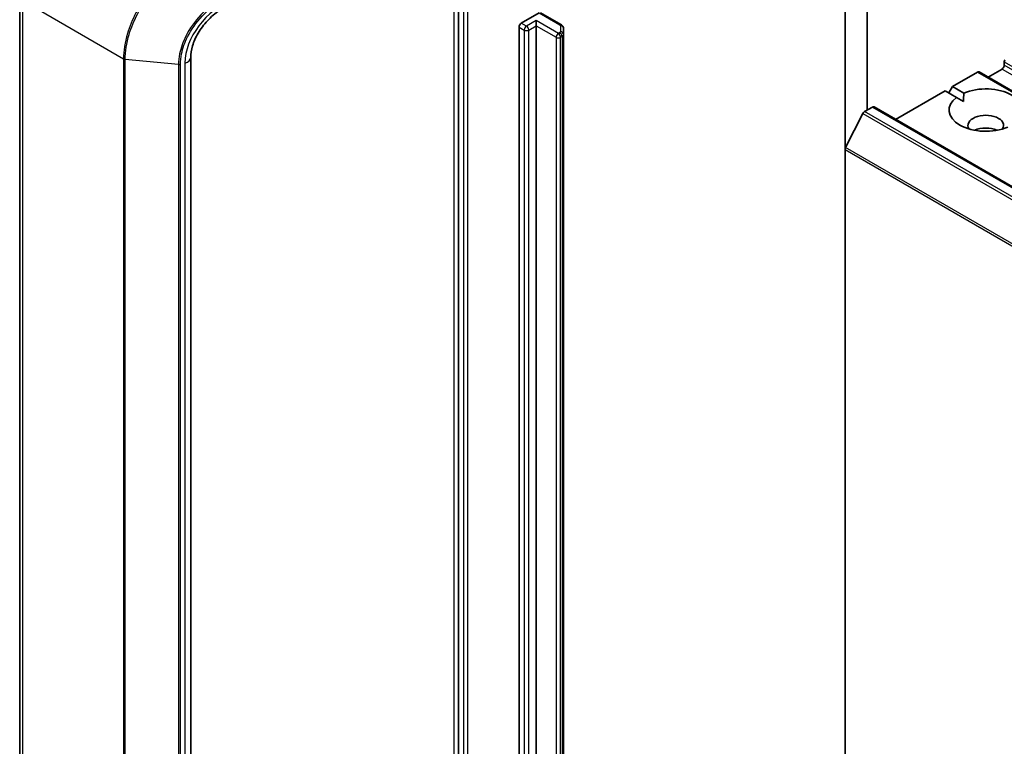
# Model space of a CAD drawing. Units: millimetres. Extents: x 7 to 7682, y 4 to 1409.
# Drawn here: x 118 to 128, y 67 to 74 of the extents above; entities that cross this region are included whole.
import ezdxf

# ---------------------------------------------------------------- set-up
doc = ezdxf.new("R2010")
doc.units = ezdxf.units.MM
doc.header["$LTSCALE"] = 0.5
doc.layers.add('Visible (ISO)', color=7, linetype='Continuous', lineweight=35)
doc.layers.add('Visible Narrow (ISO)', color=7, linetype='Continuous', lineweight=25)

msp = doc.modelspace()

# ---------------------------------------------------------------- linework, layer by layer
at = {"layer": 'Visible (ISO)'}
for p, q in [((126.79162, 79.67019), (126.79162, 72.95677)), ((127.02733, 73.37487), (127.02733, 79.28994)), ((122.69041, 75.01976), (122.69041, 56.06232)), ((118.0381, 56.88527), (118.0381, 74.57785)), ((123.35823, 74.2957), (123.54679, 74.40457)), ((123.78289, 74.27953), (123.56346, 74.40622)), ((123.33466, 57.38969), (123.33466, 74.25488)), ((123.51536, 74.26848), (123.51536, 74.32292)), ((123.51536, 57.40329), (123.51536, 74.26848)), ((123.80606, 74.17744), (123.80606, 74.24159)), ((123.80606, 57.31225), (123.80606, 74.17744)), ((119.85185, 73.93114), (119.85185, 56.23856)), ((128.48082, 73.85116), (128.48082, 73.88525)), ((127.93085, 73.62436), (128.19608, 73.77749)), ((158.06836, 56.54199), (128.21274, 73.77914)), ((128.30798, 73.72415), (128.45725, 73.81034)), ((127.89157, 73.55632), (127.93085, 73.62436)), ((127.93085, 73.62436), (128.05152, 73.55469)), ((127.32779, 73.27618), (127.85228, 73.579)), ((127.97296, 73.50933), (127.85228, 73.579)), ((127.97296, 73.50933), (128.0487, 73.4656)), ((126.98098, 73.33832), (126.79709, 72.97735)), ((126.99908, 73.35857), (127.08232, 73.40663)), ((156.95461, 56.17113), (127.09899, 73.40828)), ((126.79162, 53.60737), (126.79162, 72.95677))]:
    msp.add_line(p, q, dxfattribs=at)
for centre, major_axis, start_param, end_param in [((123.35823, 74.26848), (0.01667, 0.02887), 0.78539816, 2.35619449), ((128.45725, 73.83756), (-0.01667, -0.02887), 0.78539816, 2.35619449), ((128.50439, 73.89886), (-0.01667, -0.02887), 4.71238898, 5.49778714), ((128.19608, 73.75027), (0.01667, 0.02887), 0, 0.78539816), ((128.28441, 73.37487), (0.38889, 0), 5.64113471, 8.49603223), ((128.28441, 73.37487), (-0.38889, 0), 5.64113471, 8.49603223), ((126.99908, 73.33135), (-0.01667, -0.02887), 3.92699082, 4.80304887), ((127.08232, 73.37941), (0.01667, 0.02887), 0, 0.78539816), ((128.28441, 73.21157), (0.18889, 0), 5.94396055, 9.76400272), ((128.28441, 73.07549), (-0.18889, 0), 4.04063807, 5.38413989), ((126.81519, 72.97038), (-0.01667, -0.02887), 4.80304887, 5.49778714)]:
    msp.add_ellipse(centre, major_axis=major_axis, ratio=0.57735027, start_param=start_param, end_param=end_param, dxfattribs=at)
for points, knots in [([(120.30304, 74.51703), (120.25275, 74.4946), (120.20325, 74.46615), (120.11052, 74.39967), (120.06729, 74.36163), (119.99101, 74.27956), (119.95797, 74.23553), (119.90476, 74.14588), (119.88461, 74.10029), (119.85816, 74.01228), (119.85185, 73.96992), (119.85185, 73.93114)], [-1.3962634, -1.3962634, -1.3962634, -1.3962634, -1.11701072, -1.11701072, -0.83775804, -0.83775804, -0.55850536, -0.55850536, -0.27925268, -0.27925268, 0, 0, 0, 0]), ([(123.78289, 74.27953), (123.78502, 74.2783), (123.78714, 74.27688), (123.79131, 74.27357), (123.79336, 74.27167), (123.79724, 74.26727), (123.79909, 74.26475), (123.8023, 74.25905), (123.80366, 74.25586), (123.80555, 74.24897), (123.80606, 74.24528), (123.80606, 74.24159)], [1.570796327, 1.570796327, 1.570796327, 1.570796327, 1.727875959, 1.727875959, 1.884955592, 1.884955592, 2.042035225, 2.042035225, 2.199114858, 2.199114858, 2.35619449, 2.35619449, 2.35619449, 2.35619449])]:
    msp.add_open_spline(points, degree=3, knots=knots, dxfattribs=at)
msp.add_open_spline([(128.0487, 73.4656), (128.0487, 73.5077), (128.05152, 73.55469)], degree=2, dxfattribs=at)
at = {"layer": 'Visible Narrow (ISO)'}
for p, q in [((122.7454, 75.23809), (122.7454, 55.78049)), ((122.79254, 55.78049), (122.79254, 75.23809)), ((122.64326, 75.01976), (122.64326, 56.06232)), ((119.13937, 73.91545), (118.07064, 74.53249)), ((118.07064, 56.83991), (118.07064, 74.53249)), ((123.54679, 74.40457), (123.76622, 74.27788)), ((123.33466, 74.25488), (123.38966, 74.22312)), ((123.41323, 74.26395), (123.35823, 74.2957)), ((123.51536, 74.32292), (123.41323, 74.26395)), ((123.4368, 74.22312), (123.51536, 74.26848)), ((123.75107, 74.18683), (123.51536, 74.32292)), ((123.51536, 74.26848), (123.7275, 74.14601)), ((123.77273, 74.26881), (123.77273, 74.20466)), ((123.38966, 74.22312), (123.38966, 57.35793)), ((123.4368, 57.35793), (123.4368, 74.22312)), ((123.7275, 74.14601), (123.7275, 57.28082)), ((123.76622, 74.19558), (123.75107, 74.18683)), ((123.77464, 74.14601), (123.78979, 74.15476)), ((123.77464, 57.28082), (123.77464, 74.14601)), ((123.78979, 74.15476), (123.78979, 57.28957)), ((119.13937, 73.91545), (119.13937, 56.22288)), ((119.15769, 56.21748), (119.15769, 73.91006)), ((119.72267, 73.85804), (119.15769, 73.91006)), ((119.72267, 73.85804), (119.72267, 56.16546)), ((119.74299, 56.1673), (119.74299, 73.85988)), ((119.79097, 73.87392), (119.79097, 56.18134)), ((128.48082, 73.88525), (158.33644, 56.6481)), ((158.33644, 56.61401), (128.48082, 73.85116)), ((128.19608, 73.77749), (158.05169, 56.54034)), ((128.45725, 73.81034), (158.31287, 56.57319)), ((126.98098, 73.33832), (156.8366, 56.10117)), ((156.8547, 56.12142), (126.99908, 73.35857)), ((127.08232, 73.40663), (156.93794, 56.16948)), ((126.79162, 72.95677), (156.64724, 55.71962)), ((156.65271, 55.7402), (126.79709, 72.97735))]:
    msp.add_line(p, q, dxfattribs=at)
for centre, major_axis, ratio, start_param, end_param in [((120.41666, 74.05701), (-0.54947, -0.42115), 0.71059975, 4.38819704, 5.78446045), ((123.41323, 74.23673), (0.01667, 0.02887), 0.57735027, 0.78539816, 2.35619449), ((123.41323, 74.23673), (0.01667, -0.02887), 0.57735027, 0.78539816, 2.35619449), ((123.76622, 74.25066), (0.01667, 0.02887), 0.57735027, 0, 0.78539816), ((123.75051, 74.26881), (0.02222, 0), 0.57735027, 0, 0.78539816), ((123.77273, 74.24159), (0.03333, 0), 0.81649658, 0, 1.57079633), ((123.41323, 74.23673), (0.03333, 0), 0.57735027, 3.92699082, 5.49778714), ((123.75107, 74.15962), (0.01667, 0.02887), 0.57735027, 0.78539816, 2.35619449), ((123.75107, 74.15962), (0.03333, 0), 0.57735027, 3.92699082, 5.49778714), ((123.75107, 74.15962), (0.01667, -0.02887), 0.57735027, 0.78539816, 2.35619449), ((123.75051, 74.20466), (0.02222, 0), 0.57735027, 5.49778714, 6.28318531), ((123.76622, 74.16837), (-0.01667, 0.02887), 0.57735027, 3.92699082, 5.49778714), ((123.77273, 74.17744), (0.03333, 0), 0.81649658, 0, 1.57079633), ((123.75051, 74.17744), (0.05556, 0), 0.57735027, 5.49778714, 6.28318531), ((119.16294, 73.92906), (0.03333, 0), 0.57735027, 3.92699082, 4.55424592), ((119.72792, 73.87704), (-0.03333, 0), 0.57735027, 1.41265326, 2.03990836), ((119.74074, 73.93114), (0.11111, 0), 0.57735027, 5.18150102, 6.28318531)]:
    msp.add_ellipse(centre, major_axis=major_axis, ratio=ratio, start_param=start_param, end_param=end_param, dxfattribs=at)
for points, knots in [([(119.98593, 75.06981), (119.90629, 75.03364), (119.82829, 74.9895), (119.62324, 74.84851), (119.50388, 74.73682), (119.30309, 74.47941), (119.22478, 74.33207), (119.15345, 74.09367), (119.13937, 74.00233), (119.13937, 73.91545)], [0, 0, 0, 0, 0.23892467, 0.23892467, 0.65883976, 0.65883976, 1.10472142, 1.10472142, 1.38339746, 1.38339746, 1.38339746, 1.38339746]), ([(119.15769, 73.91006), (119.15769, 73.99598), (119.17166, 74.08626), (119.2424, 74.3218), (119.32006, 74.46729), (119.51921, 74.7214), (119.63761, 74.83164), (119.84113, 74.97086), (119.91857, 75.01446), (119.99767, 75.05021)], [-1.38339746, -1.38339746, -1.38339746, -1.38339746, -1.10472142, -1.10472142, -0.65883976, -0.65883976, -0.23892467, -0.23892467, 0, 0, 0, 0]), ([(120.24517, 74.60437), (120.14026, 74.54754), (120.0413, 74.4717), (119.89443, 74.31406), (119.8401, 74.23758), (119.76922, 74.09682), (119.74688, 74.03387), (119.72662, 73.93333), (119.72267, 73.8951), (119.72267, 73.85804)], [-0.878173824, -0.878173824, -0.878173824, -0.878173824, -0.557392535, -0.557392535, -0.309662519, -0.309662519, -0.119100969, -0.119100969, 0, 0, 0, 0]), ([(119.74299, 73.85988), (119.74299, 73.8959), (119.74686, 73.93305), (119.76672, 74.03073), (119.78862, 74.09188), (119.85807, 74.22851), (119.9113, 74.30268), (120.05509, 74.45537), (120.1519, 74.52864), (120.25438, 74.58331)], [0, 0, 0, 0, 0.119100969, 0.119100969, 0.309662519, 0.309662519, 0.557392535, 0.557392535, 0.878173824, 0.878173824, 0.878173824, 0.878173824])]:
    msp.add_open_spline(points, degree=3, knots=knots, dxfattribs=at)

doc.saveas('drawing.dxf')
